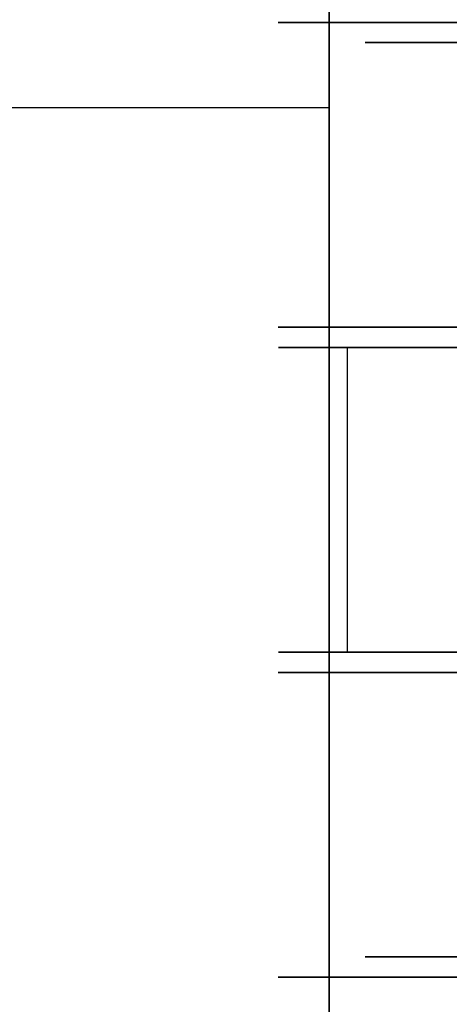
# Model space of a CAD drawing. Extents: x 0 to 266, y -4 to 115.
# Drawn here: x 89 to 90, y 59 to 61 of the extents above; entities that cross this region are included whole.
import ezdxf

# ---------------------------------------------------------------- set-up
doc = ezdxf.new("R2010")
doc.units = 0
doc.header["$LTSCALE"] = 30
doc.header["$MEASUREMENT"] = 0
for name, color, linetype in [('1', 4, 'CONTINUOUS'), ('AFUPN-3-CPPT', 4, 'CONTINUOUS'), ('AFUPN-3-RLBK', 19, 'CONTINUOUS'), ('AFUPN-3-RWPT', 4, 'CONTINUOUS'), ('AFUTL-3-CTBK', 19, 'CONTINUOUS'), ('AFUTL-3-CTPL', 19, 'CONTINUOUS')]:
    doc.layers.add(name, color=color, linetype=linetype)

# ---------------------------------------------------------------- blocks, each defined once
blk = doc.blocks.new('KITBLPIFR1836TNNNNMP-EDGE')
at = {"layer": 'AFUTL-3-CTBK'}
for points, invisible_edges in [([(1.3511, 0.9596, 1.5358), (2.1041, 0.9596, 1.5358), (1.3511, 1.0012, 1.22)], 3), ([(2.1041, 0.9596, 0.9042), (1.3511, 0.9596, 0.9042), (2.1041, 1.0012, 1.22)], 3), ([(1.3511, 0.9596, 0.9042), (1.3511, 1.0012, 1.22), (2.1041, 1.0012, 1.22)], 10), ([(2.1041, 1.0012, 1.22), (1.3511, 1.0012, 1.22), (2.1041, 0.9596, 1.5358)], 3), ([(1.3511, 0.9596, 0.9042), (1.3511, 0.7519, 0.9599), (1.3511, 1.0012, 1.22)], 3), ([(1.3511, 0.7519, 0.9599), (1.3511, 0.7862, 1.22), (1.3511, 1.0012, 1.22)], 10), ([(1.3511, 0.9596, 1.5358), (1.3511, 1.0012, 1.22), (1.3511, 0.7519, 1.4801)], 10), ([(1.3511, 1.0012, 1.22), (1.3511, 0.7862, 1.22), (1.3511, 0.7519, 1.4801)], 9), ([(2.1041, 0.9596, 0.9042), (2.1041, 1.0012, 1.22), (2.1041, -1.4388, 1.22)], 15), ([(2.1041, -1.4388, 1.22), (2.1041, 1.0012, 1.22), (2.1041, -1.3973, 1.5358)], 15), ([(2.1041, 0.9596, 1.5358), (2.1041, -1.3973, 1.5358), (2.1041, 1.0012, 1.22)], 15), ([(2.154, 1.0005, 1.1786), (2.154, 1.0005, 1.1786), (2.907, 1.0005, 1.1786), (2.154, 0.952, 0.8772)], 6), ([(2.907, 0.952, 0.8772), (2.907, 0.952, 0.8772), (2.154, 0.952, 0.8772), (2.907, 1.0005, 1.1786)], 6), ([(2.154, 1.0005, 1.1786), (2.154, 1.0005, 1.1786), (2.907, 0.9726, 1.4826), (2.907, 1.0005, 1.1786)], 10), ([(2.154, 0.9726, 1.4826), (2.154, 0.9726, 1.4826), (2.907, 0.9726, 1.4826), (2.154, 1.0005, 1.1786)], 6), ([(2.154, -1.4166, 1.4516), (2.154, -1.4166, 1.4516), (2.154, 1.0005, 1.1786), (2.154, -1.4372, 1.1575)], 15), ([(2.154, 0.952, 0.8772), (2.154, 0.952, 0.8772), (2.154, -1.4372, 1.1575), (2.154, 1.0005, 1.1786)], 15), ([(2.154, -1.4166, 1.4516), (2.154, -1.4166, 1.4516), (2.154, 0.9726, 1.4826), (2.154, 1.0005, 1.1786)], 15), ([(2.907, 0.9726, 1.4826), (2.907, 0.9726, 1.4826), (2.907, -1.4166, 1.4516), (2.907, 1.0005, 1.1786)], 15), ([(2.907, -1.4372, 1.1575), (2.907, -1.4372, 1.1575), (2.907, 1.0005, 1.1786), (2.907, -1.4166, 1.4516)], 15), ([(2.907, 1.0005, 1.1786), (2.907, 1.0005, 1.1786), (2.907, -1.4372, 1.1575), (2.907, 0.952, 0.8772)], 15), ([(3.71, 1.0012, 1.22), (3.71, 1.0012, 1.22), (2.957, 0.9596, 1.5358), (3.71, 0.9596, 1.5358)], 6), ([(2.957, 1.0012, 1.22), (2.957, 1.0012, 1.22), (3.71, 0.9596, 0.9042), (2.957, 0.9596, 0.9042)], 6), ([(2.957, 1.0012, 1.22), (2.957, 1.0012, 1.22), (3.71, 1.0012, 1.22), (3.71, 0.9596, 0.9042)], 10), ([(2.957, 0.9596, 1.5358), (2.957, 0.9596, 1.5358), (3.71, 1.0012, 1.22), (2.957, 1.0012, 1.22)], 6), ([(2.957, -1.4388, 1.22), (2.957, -1.4388, 1.22), (2.957, 1.0012, 1.22), (2.957, 0.9596, 0.9042)], 15), ([(2.957, -1.3973, 1.5358), (2.957, -1.3973, 1.5358), (2.957, 1.0012, 1.22), (2.957, -1.4388, 1.22)], 15), ([(2.957, 1.0012, 1.22), (2.957, 1.0012, 1.22), (2.957, -1.3973, 1.5358), (2.957, 0.9596, 1.5358)], 15), ([(3.71, 1.0012, 1.22), (3.71, 1.0012, 1.22), (3.71, 0.7519, 0.9599), (3.71, 0.9596, 0.9042)], 6), ([(3.71, 1.0012, 1.22), (3.71, 1.0012, 1.22), (3.71, 0.7862, 1.22), (3.71, 0.7519, 0.9599)], 10), ([(3.71, 0.7519, 1.4801), (3.71, 0.7519, 1.4801), (3.71, 1.0012, 1.22), (3.71, 0.9596, 1.5358)], 10), ([(3.71, 0.7519, 1.4801), (3.71, 0.7519, 1.4801), (3.71, 0.7862, 1.22), (3.71, 1.0012, 1.22)], 12), ([(2.1041, 0.9596, 1.5358), (1.3511, 0.9596, 1.5358), (2.1041, 0.8377, 1.83)], 3), ([(1.3511, 0.9596, 0.9042), (2.1041, 0.9596, 0.9042), (1.3511, 0.8377, 0.61)], 3), ([(2.1041, 0.8377, 0.61), (1.3511, 0.8377, 0.61), (2.1041, 0.9596, 0.9042)], 3), ([(1.3511, 0.9596, 1.5358), (1.3511, 0.8377, 1.83), (2.1041, 0.8377, 1.83)], 10), ([(1.3511, 0.7519, 0.9599), (1.3511, 0.9596, 0.9042), (1.3511, 0.6515, 0.7175)], 3), ([(1.3511, 0.6515, 1.7225), (1.3511, 0.9596, 1.5358), (1.3511, 0.7519, 1.4801)], 3), ([(1.3511, 0.9596, 1.5358), (1.3511, 0.6515, 1.7225), (1.3511, 0.8377, 1.83)], 3), ([(1.3511, 0.9596, 0.9042), (1.3511, 0.8377, 0.61), (1.3511, 0.6515, 0.7175)], 10), ([(2.1041, -1.3973, 0.9042), (2.1041, 0.9596, 0.9042), (2.1041, -1.4388, 1.22)], 15), ([(2.1041, 0.9596, 0.9042), (2.1041, -1.3973, 0.9042), (2.1041, 0.8377, 0.61)], 15), ([(2.1041, 0.8377, 1.83), (2.1041, -1.2754, 1.83), (2.1041, 0.9596, 1.5358)], 15), ([(2.1041, -1.2754, 1.83), (2.1041, -1.3973, 1.5358), (2.1041, 0.9596, 1.5358)], 15), ([(2.154, 0.8701, 1.7701), (2.154, 0.8701, 1.7701), (2.907, 0.8701, 1.7701), (2.154, 0.9726, 1.4826)], 6), ([(2.907, 0.9726, 1.4826), (2.907, 0.9726, 1.4826), (2.154, 0.9726, 1.4826), (2.907, 0.8701, 1.7701)], 6), ([(2.154, 0.9726, 1.4826), (2.154, 0.9726, 1.4826), (2.154, -1.3261, 1.7322), (2.154, 0.8701, 1.7701)], 15), ([(2.154, -1.3261, 1.7322), (2.154, -1.3261, 1.7322), (2.154, 0.9726, 1.4826), (2.154, -1.4166, 1.4516)], 15), ([(2.154, 0.8303, 0.5973), (2.154, 0.8303, 0.5973), (2.907, 0.952, 0.8772), (2.907, 0.8303, 0.5973)], 2), ([(2.154, 0.952, 0.8772), (2.154, 0.952, 0.8772), (2.907, 0.952, 0.8772), (2.154, 0.8303, 0.5973)], 6), ([(2.154, 0.952, 0.8772), (2.154, 0.952, 0.8772), (2.154, -1.3867, 0.8671), (2.154, -1.4372, 1.1575)], 15), ([(2.154, -1.2679, 0.5973), (2.154, -1.2679, 0.5973), (2.154, 0.952, 0.8772), (2.154, 0.8303, 0.5973)], 7), ([(2.154, -1.3867, 0.8671), (2.154, -1.3867, 0.8671), (2.154, 0.952, 0.8772), (2.154, -1.2679, 0.5973)], 15), ([(2.907, 0.9726, 1.4826), (2.907, 0.9726, 1.4826), (2.907, -1.3261, 1.7322), (2.907, -1.4166, 1.4516)], 15), ([(2.907, 0.8701, 1.7701), (2.907, 0.8701, 1.7701), (2.907, -1.3261, 1.7322), (2.907, 0.9726, 1.4826)], 15), ([(2.907, 0.952, 0.8772), (2.907, 0.952, 0.8772), (2.907, -1.2679, 0.5973), (2.907, 0.8303, 0.5973)], 11), ([(2.907, 0.952, 0.8772), (2.907, 0.952, 0.8772), (2.907, -1.3867, 0.8671), (2.907, -1.2679, 0.5973)], 15), ([(2.907, 0.952, 0.8772), (2.907, 0.952, 0.8772), (2.907, -1.4372, 1.1575), (2.907, -1.3867, 0.8671)], 15), ([(2.957, 0.8377, 1.83), (2.957, 0.8377, 1.83), (3.71, 0.9596, 1.5358), (2.957, 0.9596, 1.5358)], 6), ([(3.71, 0.8377, 0.61), (3.71, 0.8377, 0.61), (2.957, 0.9596, 0.9042), (3.71, 0.9596, 0.9042)], 6), ([(2.957, 0.9596, 0.9042), (2.957, 0.9596, 0.9042), (3.71, 0.8377, 0.61), (2.957, 0.8377, 0.61)], 6), ([(2.957, 0.8377, 1.83), (2.957, 0.8377, 1.83), (3.71, 0.8377, 1.83), (3.71, 0.9596, 1.5358)], 10), ([(2.957, -1.4388, 1.22), (2.957, -1.4388, 1.22), (2.957, 0.9596, 0.9042), (2.957, -1.3973, 0.9042)], 15), ([(2.957, 0.8377, 0.61), (2.957, 0.8377, 0.61), (2.957, -1.3973, 0.9042), (2.957, 0.9596, 0.9042)], 15), ([(2.957, 0.9596, 1.5358), (2.957, 0.9596, 1.5358), (2.957, -1.2754, 1.83), (2.957, 0.8377, 1.83)], 15), ([(2.957, 0.9596, 1.5358), (2.957, 0.9596, 1.5358), (2.957, -1.3973, 1.5358), (2.957, -1.2754, 1.83)], 15), ([(3.71, 0.6515, 0.7175), (3.71, 0.6515, 0.7175), (3.71, 0.9596, 0.9042), (3.71, 0.7519, 0.9599)], 6), ([(3.71, 0.7519, 1.4801), (3.71, 0.7519, 1.4801), (3.71, 0.9596, 1.5358), (3.71, 0.6515, 1.7225)], 6), ([(3.71, 0.8377, 1.83), (3.71, 0.8377, 1.83), (3.71, 0.6515, 1.7225), (3.71, 0.9596, 1.5358)], 6), ([(3.71, 0.6515, 0.7175), (3.71, 0.6515, 0.7175), (3.71, 0.8377, 0.61), (3.71, 0.9596, 0.9042)], 10), ([(2.154, 0.8701, 1.7701), (2.154, 0.8701, 1.7701), (2.907, 0.6994, 2.0232), (2.907, 0.8701, 1.7701)], 10), ([(2.154, 0.6994, 2.0232), (2.154, 0.6994, 2.0232), (2.907, 0.6994, 2.0232), (2.154, 0.8701, 1.7701)], 6), ([(2.154, -1.1709, 1.9829), (2.154, -1.1709, 1.9829), (2.154, 0.8701, 1.7701), (2.154, -1.3261, 1.7322)], 15), ([(2.154, -1.1709, 1.9829), (2.154, -1.1709, 1.9829), (2.154, 0.6994, 2.0232), (2.154, 0.8701, 1.7701)], 15), ([(2.907, -1.1709, 1.9829), (2.907, -1.1709, 1.9829), (2.907, 0.8701, 1.7701), (2.907, 0.6994, 2.0232)], 15), ([(2.907, -1.3261, 1.7322), (2.907, -1.3261, 1.7322), (2.907, 0.8701, 1.7701), (2.907, -1.1709, 1.9829)], 15), ([(1.3511, 0.6438, 2.0827), (2.1041, 0.6438, 2.0827), (1.3511, 0.8377, 1.83)], 3), ([(2.1041, 0.6438, 0.3573), (1.3511, 0.6438, 0.3573), (2.1041, 0.8377, 0.61)], 3), ([(1.3511, 0.6438, 0.3573), (1.3511, 0.8377, 0.61), (2.1041, 0.8377, 0.61)], 10), ([(2.1041, 0.8377, 1.83), (1.3511, 0.8377, 1.83), (2.1041, 0.6438, 2.0827)], 3), ([(1.3511, 0.6438, 0.3573), (1.3511, 0.4918, 0.5094), (1.3511, 0.8377, 0.61)], 3), ([(1.3511, 0.6438, 2.0827), (1.3511, 0.8377, 1.83), (1.3511, 0.4918, 1.9306)], 10), ([(1.3511, 0.4918, 1.9306), (1.3511, 0.8377, 1.83), (1.3511, 0.6515, 1.7225)], 3), ([(1.3511, 0.6515, 0.7175), (1.3511, 0.8377, 0.61), (1.3511, 0.4918, 0.5094)], 3), ([(2.1041, 0.6438, 0.3573), (2.1041, 0.8377, 0.61), (2.1041, -1.2754, 0.61)], 15), ([(2.1041, -1.2754, 0.61), (2.1041, 0.8377, 0.61), (2.1041, -1.3973, 0.9042)], 15), ([(2.1041, -1.2754, 1.83), (2.1041, 0.8377, 1.83), (2.1041, -1.0815, 2.0827)], 15), ([(2.1041, 0.6438, 2.0827), (2.1041, -1.0815, 2.0827), (2.1041, 0.8377, 1.83)], 15), ([(2.907, -1.2679, 0.5973), (2.907, -1.2679, 0.5973), (2.154, 0.8303, 0.5973), (2.907, 0.8303, 0.5973)], 7), ([(2.907, -1.2679, 0.5973), (2.907, -1.2679, 0.5973), (2.154, -1.2679, 0.5973), (2.154, 0.8303, 0.5973)], 11), ([(3.71, 0.8377, 1.83), (3.71, 0.8377, 1.83), (2.957, 0.6438, 2.0827), (3.71, 0.6438, 2.0827)], 6), ([(2.957, 0.8377, 0.61), (2.957, 0.8377, 0.61), (3.71, 0.6438, 0.3573), (2.957, 0.6438, 0.3573)], 6), ([(2.957, 0.8377, 0.61), (2.957, 0.8377, 0.61), (3.71, 0.8377, 0.61), (3.71, 0.6438, 0.3573)], 10), ([(2.957, 0.6438, 2.0827), (2.957, 0.6438, 2.0827), (3.71, 0.8377, 1.83), (2.957, 0.8377, 1.83)], 6), ([(2.957, -1.2754, 0.61), (2.957, -1.2754, 0.61), (2.957, 0.8377, 0.61), (2.957, 0.6438, 0.3573)], 15), ([(2.957, -1.3973, 0.9042), (2.957, -1.3973, 0.9042), (2.957, 0.8377, 0.61), (2.957, -1.2754, 0.61)], 15), ([(2.957, -1.0815, 2.0827), (2.957, -1.0815, 2.0827), (2.957, 0.8377, 1.83), (2.957, -1.2754, 1.83)], 15), ([(2.957, 0.8377, 1.83), (2.957, 0.8377, 1.83), (2.957, -1.0815, 2.0827), (2.957, 0.6438, 2.0827)], 15), ([(3.71, 0.8377, 0.61), (3.71, 0.8377, 0.61), (3.71, 0.4918, 0.5094), (3.71, 0.6438, 0.3573)], 6), ([(3.71, 0.4918, 1.9306), (3.71, 0.4918, 1.9306), (3.71, 0.8377, 1.83), (3.71, 0.6438, 2.0827)], 10), ([(3.71, 0.6515, 1.7225), (3.71, 0.6515, 1.7225), (3.71, 0.8377, 1.83), (3.71, 0.4918, 1.9306)], 6), ([(3.71, 0.4918, 0.5094), (3.71, 0.4918, 0.5094), (3.71, 0.8377, 0.61), (3.71, 0.6515, 0.7175)], 6), ([(1.4011, 0.7519, 1.4801), (1.3511, 0.7519, 1.4801), (1.4011, 0.7862, 1.22)], 3), ([(1.3511, 0.7519, 0.9599), (1.4011, 0.7519, 0.9599), (1.3511, 0.7862, 1.22)], 3), ([(1.4011, 0.7519, 0.9599), (1.4011, 0.7862, 1.22), (1.3511, 0.7862, 1.22)], 10), ([(1.3511, 0.7862, 1.22), (1.4011, 0.7862, 1.22), (1.3511, 0.7519, 1.4801)], 3), ([(3.66, 0.7862, 1.22), (3.66, 0.7862, 1.22), (3.71, 0.7519, 1.4801), (3.66, 0.7519, 1.4801)], 6), ([(3.71, 0.7862, 1.22), (3.71, 0.7862, 1.22), (3.66, 0.7519, 0.9599), (3.71, 0.7519, 0.9599)], 6), ([(3.71, 0.7862, 1.22), (3.71, 0.7862, 1.22), (3.66, 0.7862, 1.22), (3.66, 0.7519, 0.9599)], 10), ([(3.71, 0.7519, 1.4801), (3.71, 0.7519, 1.4801), (3.66, 0.7862, 1.22), (3.71, 0.7862, 1.22)], 6), ([(1.3511, 0.7519, 1.4801), (1.4011, 0.7519, 1.4801), (1.3511, 0.6515, 1.7225)], 3), ([(1.4011, 0.7519, 0.9599), (1.3511, 0.7519, 0.9599), (1.4011, 0.6515, 0.7175)], 3), ([(1.3511, 0.6515, 0.7175), (1.4011, 0.6515, 0.7175), (1.3511, 0.7519, 0.9599)], 3), ([(1.4011, 0.7519, 1.4801), (1.4011, 0.6515, 1.7225), (1.3511, 0.6515, 1.7225)], 10), ([(3.71, 0.6515, 1.7225), (3.71, 0.6515, 1.7225), (3.66, 0.7519, 1.4801), (3.71, 0.7519, 1.4801)], 6), ([(3.66, 0.6515, 0.7175), (3.66, 0.6515, 0.7175), (3.71, 0.7519, 0.9599), (3.66, 0.7519, 0.9599)], 6), ([(3.71, 0.7519, 0.9599), (3.71, 0.7519, 0.9599), (3.66, 0.6515, 0.7175), (3.71, 0.6515, 0.7175)], 6), ([(3.71, 0.6515, 1.7225), (3.71, 0.6515, 1.7225), (3.66, 0.6515, 1.7225), (3.66, 0.7519, 1.4801)], 10), ([(2.154, 0.4713, 2.2261), (2.154, 0.4713, 2.2261), (2.907, 0.4713, 2.2261), (2.154, 0.6994, 2.0232)], 6), ([(2.907, 0.6994, 2.0232), (2.907, 0.6994, 2.0232), (2.154, 0.6994, 2.0232), (2.907, 0.4713, 2.2261)], 6), ([(2.154, 0.6994, 2.0232), (2.154, 0.6994, 2.0232), (2.154, -1.0333, 2.1283), (2.154, 0.4713, 2.2261)], 15), ([(2.154, -1.0333, 2.1283), (2.154, -1.0333, 2.1283), (2.154, 0.6994, 2.0232), (2.154, -1.1709, 1.9829)], 15), ([(2.907, -1.1709, 1.9829), (2.907, -1.1709, 1.9829), (2.907, 0.6994, 2.0232), (2.907, -1.0333, 2.1283)], 15), ([(2.907, 0.4713, 2.2261), (2.907, 0.4713, 2.2261), (2.907, -1.0333, 2.1283), (2.907, 0.6994, 2.0232)], 15), ([(1.4011, 0.4918, 1.9306), (1.3511, 0.4918, 1.9306), (1.4011, 0.6515, 1.7225)], 3), ([(1.3511, 0.4918, 0.5094), (1.4011, 0.4918, 0.5094), (1.3511, 0.6515, 0.7175)], 3), ([(1.4011, 0.4918, 0.5094), (1.4011, 0.6515, 0.7175), (1.3511, 0.6515, 0.7175)], 10), ([(1.3511, 0.6515, 1.7225), (1.4011, 0.6515, 1.7225), (1.3511, 0.4918, 1.9306)], 3), ([(2.1041, 0.6438, 2.0827), (1.3511, 0.6438, 2.0827), (2.1041, 0.3912, 2.2766)], 3), ([(1.3511, 0.6438, 0.3573), (2.1041, 0.6438, 0.3573), (1.3511, 0.3912, 0.1635)], 3), ([(2.1041, 0.3912, 0.1635), (1.3511, 0.3912, 0.1635), (2.1041, 0.6438, 0.3573)], 3), ([(1.3511, 0.6438, 2.0827), (1.3511, 0.3912, 2.2766), (2.1041, 0.3912, 2.2766)], 10), ([(1.3511, 0.4918, 0.5094), (1.3511, 0.6438, 0.3573), (1.3511, 0.2837, 0.3496)], 3), ([(1.3511, 0.2837, 2.0904), (1.3511, 0.6438, 2.0827), (1.3511, 0.4918, 1.9306)], 3), ([(1.3511, 0.6438, 2.0827), (1.3511, 0.2837, 2.0904), (1.3511, 0.3912, 2.2766)], 3), ([(1.3511, 0.6438, 0.3573), (1.3511, 0.3912, 0.1635), (1.3511, 0.2837, 0.3496)], 10), ([(2.1041, -1.0815, 0.3573), (2.1041, 0.6438, 0.3573), (2.1041, -1.2754, 0.61)], 15), ([(2.1041, 0.6438, 0.3573), (2.1041, -1.0815, 0.3573), (2.1041, 0.3912, 0.1635)], 15), ([(2.1041, 0.3912, 2.2766), (2.1041, -0.8288, 2.2766), (2.1041, 0.6438, 2.0827)], 15), ([(2.1041, -0.8288, 2.2766), (2.1041, -1.0815, 2.0827), (2.1041, 0.6438, 2.0827)], 15), ([(2.957, 0.3912, 2.2766), (2.957, 0.3912, 2.2766), (3.71, 0.6438, 2.0827), (2.957, 0.6438, 2.0827)], 6), ([(3.71, 0.3912, 0.1635), (3.71, 0.3912, 0.1635), (2.957, 0.6438, 0.3573), (3.71, 0.6438, 0.3573)], 6), ([(2.957, 0.6438, 0.3573), (2.957, 0.6438, 0.3573), (3.71, 0.3912, 0.1635), (2.957, 0.3912, 0.1635)], 6), ([(2.957, 0.3912, 2.2766), (2.957, 0.3912, 2.2766), (3.71, 0.3912, 2.2766), (3.71, 0.6438, 2.0827)], 10), ([(2.957, -1.2754, 0.61), (2.957, -1.2754, 0.61), (2.957, 0.6438, 0.3573), (2.957, -1.0815, 0.3573)], 15), ([(2.957, 0.3912, 0.1635), (2.957, 0.3912, 0.1635), (2.957, -1.0815, 0.3573), (2.957, 0.6438, 0.3573)], 15), ([(2.957, 0.6438, 2.0827), (2.957, 0.6438, 2.0827), (2.957, -0.8288, 2.2766), (2.957, 0.3912, 2.2766)], 15), ([(2.957, 0.6438, 2.0827), (2.957, 0.6438, 2.0827), (2.957, -1.0815, 2.0827), (2.957, -0.8288, 2.2766)], 15), ([(3.66, 0.6515, 1.7225), (3.66, 0.6515, 1.7225), (3.71, 0.4918, 1.9306), (3.66, 0.4918, 1.9306)], 6), ([(3.71, 0.6515, 0.7175), (3.71, 0.6515, 0.7175), (3.66, 0.4918, 0.5094), (3.71, 0.4918, 0.5094)], 6), ([(3.71, 0.6515, 0.7175), (3.71, 0.6515, 0.7175), (3.66, 0.6515, 0.7175), (3.66, 0.4918, 0.5094)], 10), ([(3.71, 0.4918, 1.9306), (3.71, 0.4918, 1.9306), (3.66, 0.6515, 1.7225), (3.71, 0.6515, 1.7225)], 6), ([(3.71, 0.2837, 0.3496), (3.71, 0.2837, 0.3496), (3.71, 0.6438, 0.3573), (3.71, 0.4918, 0.5094)], 6), ([(3.71, 0.4918, 1.9306), (3.71, 0.4918, 1.9306), (3.71, 0.6438, 2.0827), (3.71, 0.2837, 2.0904)], 6), ([(3.71, 0.3912, 2.2766), (3.71, 0.3912, 2.2766), (3.71, 0.2837, 2.0904), (3.71, 0.6438, 2.0827)], 6), ([(3.71, 0.2837, 0.3496), (3.71, 0.2837, 0.3496), (3.71, 0.3912, 0.1635), (3.71, 0.6438, 0.3573)], 10)]:
    blk.add_3dface(points, dxfattribs=dict(at, invisible_edges=invisible_edges))
at = {"layer": 'AFUTL-3-CTPL', "invisible_edges": 15}
for points in [[(1.4011, 0.7519, 1.4801), (1.4011, 0.7862, 1.22), (1.4011, -1.2238, 1.22)], [(1.4011, -1.2238, 1.22), (1.4011, 0.7862, 1.22), (1.4011, -1.1896, 0.9599)], [(1.4011, 0.7519, 0.9599), (1.4011, -1.1896, 0.9599), (1.4011, 0.7862, 1.22)], [(3.66, -1.2238, 1.22), (3.66, -1.2238, 1.22), (3.66, 0.7862, 1.22), (3.66, 0.7519, 1.4801)], [(3.66, -1.1896, 0.9599), (3.66, -1.1896, 0.9599), (3.66, 0.7862, 1.22), (3.66, -1.2238, 1.22)], [(3.66, 0.7862, 1.22), (3.66, 0.7862, 1.22), (3.66, -1.1896, 0.9599), (3.66, 0.7519, 0.9599)], [(1.4011, -1.1896, 1.4801), (1.4011, 0.7519, 1.4801), (1.4011, -1.2238, 1.22)], [(1.4011, 0.7519, 1.4801), (1.4011, -1.1896, 1.4801), (1.4011, 0.6515, 1.7225)], [(1.4011, 0.6515, 0.7175), (1.4011, -1.0892, 0.7175), (1.4011, 0.7519, 0.9599)], [(1.4011, -1.0892, 0.7175), (1.4011, -1.1896, 0.9599), (1.4011, 0.7519, 0.9599)], [(3.66, -1.2238, 1.22), (3.66, -1.2238, 1.22), (3.66, 0.7519, 1.4801), (3.66, -1.1896, 1.4801)], [(3.66, 0.6515, 1.7225), (3.66, 0.6515, 1.7225), (3.66, -1.1896, 1.4801), (3.66, 0.7519, 1.4801)], [(3.66, 0.7519, 0.9599), (3.66, 0.7519, 0.9599), (3.66, -1.0892, 0.7175), (3.66, 0.6515, 0.7175)], [(3.66, 0.7519, 0.9599), (3.66, 0.7519, 0.9599), (3.66, -1.1896, 0.9599), (3.66, -1.0892, 0.7175)], [(1.4011, 0.4918, 1.9306), (1.4011, 0.6515, 1.7225), (1.4011, -1.0892, 1.7225)], [(1.4011, -1.0892, 1.7225), (1.4011, 0.6515, 1.7225), (1.4011, -1.1896, 1.4801)], [(1.4011, -1.0892, 0.7175), (1.4011, 0.6515, 0.7175), (1.4011, -0.9295, 0.5094)], [(1.4011, 0.4918, 0.5094), (1.4011, -0.9295, 0.5094), (1.4011, 0.6515, 0.7175)], [(3.66, -1.0892, 1.7225), (3.66, -1.0892, 1.7225), (3.66, 0.6515, 1.7225), (3.66, 0.4918, 1.9306)], [(3.66, -1.1896, 1.4801), (3.66, -1.1896, 1.4801), (3.66, 0.6515, 1.7225), (3.66, -1.0892, 1.7225)], [(3.66, -0.9295, 0.5094), (3.66, -0.9295, 0.5094), (3.66, 0.6515, 0.7175), (3.66, -1.0892, 0.7175)], [(3.66, 0.6515, 0.7175), (3.66, 0.6515, 0.7175), (3.66, -0.9295, 0.5094), (3.66, 0.4918, 0.5094)]]:
    blk.add_3dface(points, dxfattribs=at)
blk = doc.blocks.new('UH5464M0')
at = {"layer": 'AFUPN-3-CPPT'}
for points in [[(0, 0, 64), (54, 0, 64), (54, 3.5, 64), (0, 3.5, 64)], [(0, 3.5, 63.5), (54, 3.5, 63.5), (54, 0, 63.5), (0, 0, 63.5)]]:
    blk.add_3dface(points, dxfattribs=at)
at = {"layer": 'AFUPN-3-RLBK'}
for points in [[(54, 2.625, 5.6), (0, 2.625, 5.6), (0, 2.625, 7.6), (54, 2.625, 7.6)], [(0, 2.625, 62.2), (54, 2.625, 62.2), (54, 2.625, 63.5), (0, 2.625, 63.5)], [(3.5, 0.875, 5.7), (50.5, 0.875, 5.7), (50.5, 2.625, 5.7), (3.5, 2.625, 5.7)], [(3.5, 0.875, 62.2), (50.5, 0.875, 62.2), (50.5, 2.625, 62.2), (3.5, 2.625, 62.2)]]:
    blk.add_3dface(points, dxfattribs=at)
at = {"layer": 'AFUPN-3-RWPT'}
blk.add_3dface([(53.94, 3.5, 5.6), (0.06, 3.5, 5.6), (0.06, 1.75, 5.6), (53.94, 1.75, 5.6)], dxfattribs=at)

msp = doc.modelspace()

# ---------------------------------------------------------------- block references
at = {"layer": '1'}
for name, p, rotation in [('UH5464M0', (87.5, 111.5), 270), ('KITBLPIFR1836TNNNNMP-EDGE', (91, 57.5), 89.99999999999999)]:
    msp.add_blockref(name, p, dxfattribs=dict(at, rotation=rotation))

doc.saveas('drawing.dxf')
